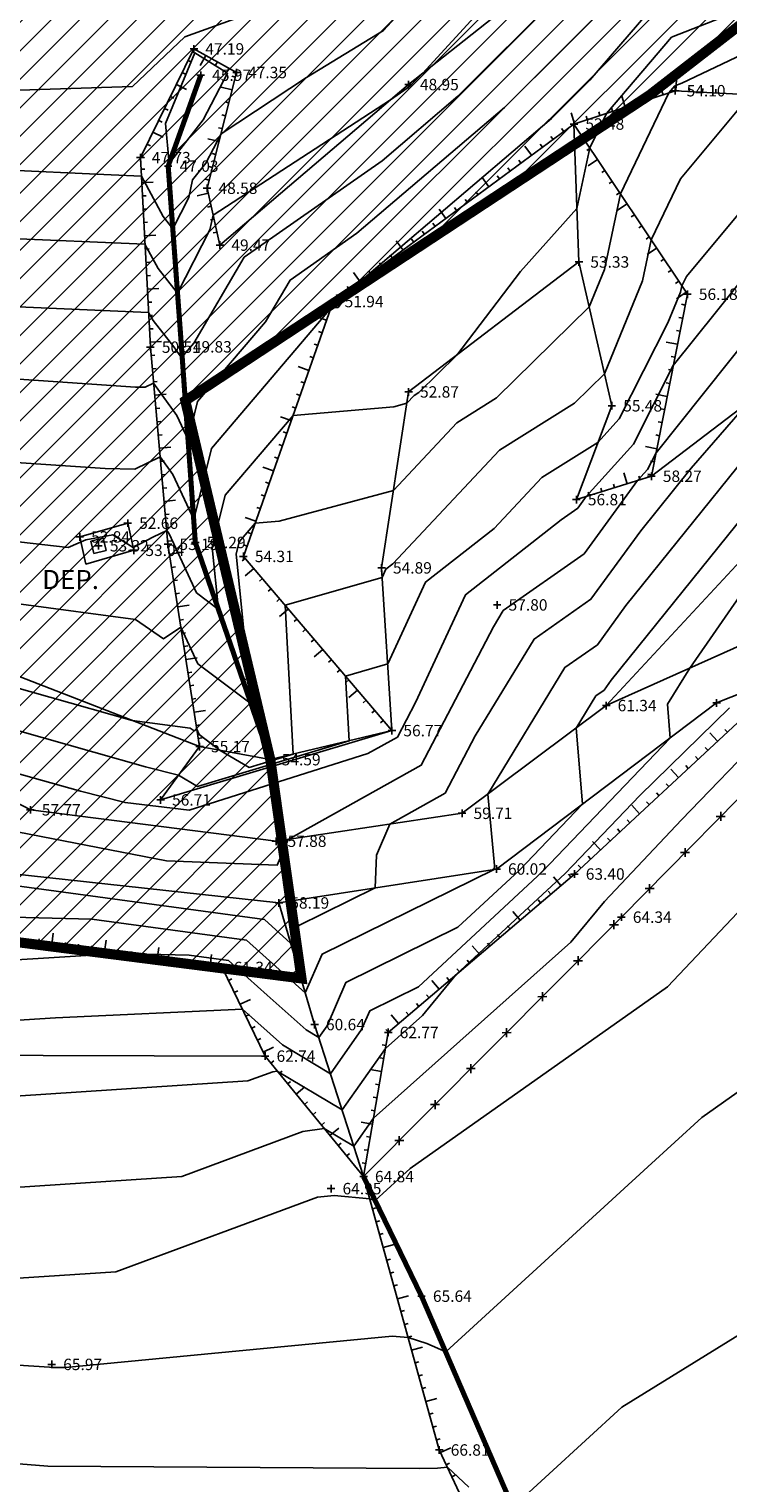
# Model space of a CAD drawing. Units: millimetres. Extents: x 552047 to 553799, y 4793760 to 4794642.
# Drawn here: x 552963 to 552991, y 4794031 to 4794089 of the extents above; entities that cross this region are included whole.
import ezdxf

# ---------------------------------------------------------------- set-up
doc = ezdxf.new("R2010")
doc.units = ezdxf.units.MM
doc.header["$LTSCALE"] = 5
doc.header["$PDMODE"] = 2
doc.header["$PDSIZE"] = 0.15
doc.linetypes.add('ACAD_ISO02W100', pattern=[15, 12, -3])
for name, color, linetype in [('00-limite_parcela_1', 130, 'Continuous'), ('00_sombra_1', 8, 'Continuous'), ('Contorno$0$0U_CN1', 253, 'Continuous'), ('Contorno$0$0U_CN5', 250, 'Continuous'), ('Contorno$0$0U_ORDENACION', 252, 'Continuous'), ('Contorno$0$0U_PLANIMETRIA', 6, 'Continuous'), ('Contorno$0$0U_PTOS_COTAS', 2, 'Continuous'), ('Contorno$0$0U_PTOS_PUNTO', 2, 'Continuous')]:
    doc.layers.add(name, color=color, linetype=linetype)
doc.layers.add('Contorno$0$0U_AZUL', color=7, linetype='Continuous', true_color=0xc7d5ff)
doc.styles.add('Contorno$0$PARCELAS', font='ARIAL.TTF')
doc.styles.add('Contorno$0$Standard', font='txt')

# ---------------------------------------------------------------- blocks, each defined once
blk = doc.blocks.new('Contorno$0$ASPA')
at = {"layer": 'Contorno$0$0U_ORDENACION'}
for points in [[(0.125, 0.125), (-0.125, -0.125)], [(-0.125, 0.125), (0.125, -0.125)]]:
    blk.add_lwpolyline(points, dxfattribs=at)
blk = doc.blocks.new('Contorno')
at = {"layer": 'Contorno$0$0U_AZUL', "const_width": 0.2}
for points in [[(552970.17, 4794086.721), (552968.886, 4794083.138), (552969.41, 4794076.013), (552969.956, 4794068.298), (552972.913, 4794059.736)], [(553023.661, 4793986.741), (553015.983, 4793993.367), (553009.135, 4793999.258), (553000.238, 4794006.62), (552990.694, 4794017.044), (552983.795, 4794027.21), (552978.873, 4794038.583), (552976.588, 4794043.298)]]:
    blk.add_lwpolyline(points, dxfattribs=at)
at = {"layer": 'Contorno$0$0U_CN1'}
for points in [[(552939.904, 4794088.547), (552945.967, 4794087.365), (552952.795, 4794086.12), (552956.922, 4794085.931), (552967.479, 4794086.281), (552969.545, 4794088.233), (552974.555, 4794090.045), (552975.489, 4794090.211), (552976.342, 4794090.73), (552976.685, 4794091.103), (552982.673, 4794096.583), (552984.348, 4794098.486), (552989.39, 4794104.559), (552989.394, 4794104.564), (552989.394, 4794104.565)], [(552930.484, 4794088.748), (552933.811, 4794087.637), (552937.112, 4794086.343), (552938.191, 4794086.063), (552941.166, 4794085.57), (552952.943, 4794083.422), (552966.641, 4794082.797), (552967.828, 4794082.745), (552968.691, 4794081.148), (552969.068, 4794080.67), (552969.697, 4794081.899), (552969.845, 4794082.591), (552970.364, 4794083.254), (552970.969, 4794084.416), (552974.337, 4794086.635), (552977.377, 4794088.485), (552982.618, 4794094.191), (552983.777, 4794095.252), (552987.845, 4794099.873), (552990.277, 4794102.802)], [(552921.425, 4794087.137), (552922.454, 4794087.151), (552925.575, 4794087.472), (552929.239, 4794086.814), (552931.169, 4794085.643), (552935.169, 4794084.075), (552937.812, 4794083.389), (552945.1, 4794082.181), (552953.09, 4794080.724), (552962.383, 4794080.3), (552967.971, 4794080.058), (552968.49, 4794079.097), (552969.255, 4794078.125), (552970.534, 4794080.622), (552970.659, 4794081.206), (552977.645, 4794085.744), (552978.31, 4794086.21), (552978.452, 4794086.331), (552978.914, 4794086.792), (552986.069, 4794094.612), (552990.887, 4794100.637), (552991.207, 4794100.965)], [(552994.347, 4794095.308), (552992.828, 4794093.753), (552988.482, 4794092.051), (552986.827, 4794090.119), (552982.149, 4794085.449), (552976.325, 4794080.487), (552973.693, 4794078.644), (552972.727, 4794077.002), (552970.048, 4794073.855), (552969.67, 4794072.344), (552969.225, 4794073.301), (552968.313, 4794074.578), (552967.982, 4794074.418), (552967.6, 4794074.426), (552956.112, 4794075.208), (552953.869, 4794075.306), (552953.385, 4794075.328), (552952.968, 4794075.404), (552937.055, 4794078.041), (552934.518, 4794078.7), (552933.807, 4794078.592), (552930.287, 4794078.819), (552923.555, 4794079.833), (552920.761, 4794080.505)], [(552994.44, 4794092.418), (552988.609, 4794090.135), (552985.514, 4794086.522), (552983.997, 4794085.008), (552976.447, 4794078.575), (552975.81, 4794077.864), (552975.584, 4794077.567), (552975.302, 4794077.543), (552970.594, 4794072.01), (552969.892, 4794069.207), (552969.067, 4794070.984), (552968.571, 4794071.677), (552967.566, 4794071.19), (552966.403, 4794071.214), (552959.573, 4794071.68), (552955.251, 4794072.177), (552950.597, 4794073.158), (552946.086, 4794073.808), (552936.676, 4794075.368), (552935.292, 4794075.727), (552933.983, 4794075.528), (552927.506, 4794075.945)], [(552991.79, 4794089.414), (552988.735, 4794088.218), (552986.165, 4794085.218), (552985.512, 4794083.853), (552985.003, 4794081.469), (552982.778, 4794078.987), (552980.262, 4794075.683), (552978.764, 4794074.208), (552978.583, 4794074.095), (552978.296, 4794073.788), (552977.777, 4794073.649), (552973.81, 4794073.303), (552971.139, 4794070.165), (552970.623, 4794068.105), (552970.869, 4794065.655), (552969.997, 4794066.314), (552969.106, 4794068.241), (552968.909, 4794068.666), (552968.83, 4794068.777), (552968.31, 4794068.525), (552967.511, 4794068.103), (552966.698, 4794068.601), (552965.645, 4794068.401), (552964.949, 4794068.094), (552957.329, 4794068.97)], [(552995.245, 4794089.313), (552989.14, 4794086.41), (552988.862, 4794086.302), (552988.629, 4794086.029), (552986.721, 4794082.039), (552986.084, 4794079.059), (552985.482, 4794077.591), (552981.833, 4794073.998), (552980.263, 4794073.017), (552977.768, 4794070.354), (552973.256, 4794069.145), (552972.317, 4794069.062), (552971.685, 4794068.32), (552971.563, 4794067.832), (552972.154, 4794061.932), (552970.055, 4794063.52), (552969.388, 4794064.963), (552968.703, 4794064.502), (552967.603, 4794065.258), (552963.085, 4794065.865)]]:
    blk.add_lwpolyline(points, dxfattribs=at)
for points in [[(552968.922, 4794083.239), (552968.777, 4794084.819), (552969.941, 4794087.597), (552971.226, 4794086.801), (552970.268, 4794084.962)], [(552970.134, 4794086.62), (552970.129, 4794086.666), (552970.163, 4794086.747), (552970.201, 4794086.723), (552970.173, 4794086.67)]]:
    blk.add_lwpolyline(points, close=True, dxfattribs=at)
for points, elevation in [([(552995.14, 4794085.775), (552989.314, 4794078.78), (552989.138, 4794078.412), (552989.086, 4794078.166), (552988.59, 4794076.955), (552986.667, 4794073.169), (552985.831, 4794072.241), (552983.622, 4794070.861), (552981.74, 4794068.853), (552979.037, 4794066.74), (552977.541, 4794063.508), (552975.876, 4794063.03), (552976.015, 4794060.476), (552970.037, 4794058.681), (552969.296, 4794059.118), (552967.994, 4794059.454), (552961.864, 4794061.182)], 56), ([(552994.763, 4794082.723), (552990.506, 4794077.406), (552988.799, 4794075.271), (552987.226, 4794072.174), (552985.367, 4794070.108), (552985.031, 4794069.647), (552984.382, 4794069.191), (552980.603, 4794066.238), (552978.635, 4794061.987), (552977.925, 4794060.625), (552976.763, 4794059.976), (552969.718, 4794057.746), (552967.184, 4794058.043), (552965.429, 4794058.496), (552962.762, 4794059.247)], 57), ([(552930.3, 4794059.119), (552932.806, 4794057.774), (552940.485, 4794057.927), (552941.814, 4794057.935), (552942.209, 4794057.875), (552945.591, 4794057.613), (552951.744, 4794057.31), (552953.51, 4794057.235), (552956.574, 4794057.371), (552959.549, 4794056.788), (552960.333, 4794056.616), (552960.55, 4794056.741), (552962.525, 4794056.969), (552968.818, 4794055.747), (552973.184, 4794055.577), (552973.623, 4794056.591), (552978.866, 4794059.517), (552981.711, 4794064.977), (552982.099, 4794065.613), (552985.29, 4794067.855), (552987.391, 4794070.739), (552987.786, 4794071.179), (552988.12, 4794071.837), (552991.909, 4794076.578)], 58), ([(552991.796, 4794073.853), (552989.499, 4794071.224), (552987.514, 4794068.76), (552985.55, 4794066.062), (552983.314, 4794064.491), (552980.988, 4794060.675), (552979.806, 4794058.408), (552977.629, 4794057.193), (552977.1, 4794055.97), (552977.049, 4794054.678), (552974.013, 4794053.183), (552973.715, 4794052.501), (552972.677, 4794053.432), (552962.043, 4794054.874), (552960.288, 4794054.917), (552956.82, 4794054.63), (552954.684, 4794054.987), (552952.358, 4794055.426), (552951.181, 4794056.192), (552948.553, 4794056.303), (552945.833, 4794056.437), (552938.48, 4794056.278), (552934.292, 4794055.518), (552931.066, 4794057.371)], 59), ([(552993.778, 4794072.084), (552986.353, 4794062.869), (552986.068, 4794062.477), (552985.743, 4794062.248), (552984.971, 4794060.981), (552985.042, 4794060.207), (552985.219, 4794057.98), (552982.722, 4794055.367), (552980.311, 4794053.128), (552975.896, 4794050.953), (552975.148, 4794049.239), (552974.823, 4794048.778), (552974.323, 4794049.079), (552972.787, 4794050.449), (552971.261, 4794051.817), (552969.716, 4794052.026), (552966.928, 4794052.095), (552959.931, 4794051.655)], 61), ([(552959.689, 4794049.256), (552964.449, 4794049.555), (552971.816, 4794049.894), (552973.395, 4794048.486), (552975.282, 4794047.351), (552976.512, 4794049.093), (552976.838, 4794049.838), (552978.759, 4794050.784), (552983.629, 4794055.309), (552988.674, 4794060.588), (552988.568, 4794061.924), (552989.446, 4794063.341), (552995.118, 4794071.52)], 62), ([(552960.263, 4794046.294), (552972.032, 4794047.069), (552973.015, 4794047.432), (552973.189, 4794047.459), (552975.742, 4794045.924), (552977.455, 4794048.349), (552978.909, 4794049.646), (552980.241, 4794051.261), (552984.536, 4794055.25), (552987.476, 4794058.327), (552991.014, 4794061.78)], 63), ([(552925.62, 4794026.439), (552934.455, 4794039.858), (552934.59, 4794039.825), (552934.788, 4794039.819), (552936.515, 4794040.716), (552936.872, 4794041.204), (552937.99, 4794042.203), (552939.476, 4794042.281), (552947.676, 4794044.956), (552953.71, 4794043.318), (552961.622, 4794042.792), (552969.428, 4794043.305), (552974.192, 4794045.069), (552975.036, 4794045.198), (552976.202, 4794044.497), (552976.984, 4794045.604), (552984.764, 4794052.542), (552986.083, 4794054.141), (552989.121, 4794057.357), (552992.443, 4794060.81)], 64), ([(552930.25, 4794029), (552934.008, 4794034.707), (552934.839, 4794034.504), (552936.049, 4794034.465), (552936.777, 4794034.843), (552937.888, 4794036.356), (552938.187, 4794036.624), (552945.121, 4794036.989), (552946.196, 4794036.938), (552946.677, 4794036.896), (552964.203, 4794035.782), (552964.293, 4794035.775), (552964.844, 4794035.771), (552977.717, 4794037.006), (552978.346, 4794036.95), (552979.089, 4794036.717), (552979.826, 4794036.382), (552987.798, 4794043.683), (552989.925, 4794045.628), (552991.324, 4794046.615)], 66), ([(552995.769, 4794039.767), (552986.769, 4794034.202), (552982.472, 4794030.267)], 67), ([(552980.736, 4794031.056), (552979.893, 4794031.838), (552979.502, 4794031.801), (552978.787, 4794031.784), (552964.143, 4794031.886), (552961.032, 4794032.131), (552947.649, 4794032.981), (552943.964, 4794033.306), (552938.24, 4794033.578), (552937.782, 4794033.096), (552936.909, 4794031.907), (552936.679, 4794031.787), (552934.963, 4794031.844), (552933.784, 4794032.131), (552932.566, 4794030.28)], 67)]:
    blk.add_lwpolyline(points, dxfattribs=dict(at, elevation=elevation))
at = {"layer": 'Contorno$0$0U_CN5'}
blk.add_lwpolyline([(552992.777, 4794098.136), (552988.922, 4794094.19), (552988.355, 4794093.968), (552988.139, 4794093.716), (552980.301, 4794085.89), (552977.318, 4794083.348), (552971.885, 4794079.545), (552969.892, 4794076.157), (552969.503, 4794075.699), (552969.448, 4794075.48), (552969.383, 4794075.619), (552969.104, 4794076.009), (552968.289, 4794077.045), (552968.113, 4794077.37), (552958.126, 4794077.803), (552953.237, 4794078.026), (552949.034, 4794078.792), (552937.434, 4794080.715), (552933.743, 4794081.673), (552933.63, 4794081.656), (552933.068, 4794081.692), (552930.478, 4794082.082), (552926.641, 4794084.53), (552922.789, 4794083.431)], dxfattribs=at)
for points, elevation in [([(552960.966, 4794063.116), (552967.461, 4794061.286), (552969.757, 4794060.978), (552969.917, 4794060.868), (552970.016, 4794060.935), (552970.113, 4794060.725), (552970.941, 4794060.099), (552972.077, 4794059.429), (552973.815, 4794059.951), (552973.496, 4794065.822), (552977.322, 4794066.922), (552977.47, 4794067.242), (552977.738, 4794067.451), (552981.942, 4794071.939), (552984.903, 4794073.788), (552986.086, 4794074.953), (552987.585, 4794078.613), (552987.93, 4794080.226), (552989.083, 4794082.638), (552991.843, 4794085.951)], 55), ([(552991.639, 4794071.654), (552986.933, 4794065.814), (552985.809, 4794064.269), (552984.528, 4794063.37), (552981.485, 4794058.376), (552981.745, 4794055.566), (552981.739, 4794055.409), (552974.954, 4794052.068), (552974.289, 4794050.544), (552971.969, 4794052.624), (552965.879, 4794053.45), (552960.135, 4794053.593)], 60), ([(552927.935, 4794027.719), (552934.231, 4794037.283), (552934.715, 4794037.165), (552935.418, 4794037.142), (552936.646, 4794037.78), (552937.38, 4794038.78), (552938.089, 4794039.413), (552943.29, 4794039.688), (552947.057, 4794040.917), (552949.83, 4794040.164), (552962.98, 4794039.289), (552966.824, 4794039.542), (552974.77, 4794042.483), (552975.425, 4794042.546), (552976.831, 4794042.422), (552977.045, 4794042.355), (552978.428, 4794043.619), (552988.571, 4794050.778), (552992.707, 4794055.155)], 65)]:
    blk.add_lwpolyline(points, dxfattribs=dict(at, elevation=elevation))
at = {"layer": 'Contorno$0$0U_PLANIMETRIA'}
for p, q in [((552969.908, 4794087.754), (552969.836, 4794087.623)), ((552969.672, 4794087.297), (552969.806, 4794087.231)), ((552970.368, 4794087.5), (552970.15, 4794087.106)), ((552970.827, 4794087.246), (552970.755, 4794087.115)), ((552971.287, 4794086.993), (552971.214, 4794086.861)), ((552969.44, 4794086.826), (552969.575, 4794086.76)), ((552971.539, 4794086.649), (552971.394, 4794086.686)), ((552988.901, 4794086.109), (552988.925, 4794086.558)), ((552968.977, 4794085.884), (552969.111, 4794085.818)), ((552969.208, 4794086.355), (552969.612, 4794086.156)), ((552971.409, 4794086.141), (552970.973, 4794086.252)), ((552986.905, 4794085.461), (552986.765, 4794085.889)), ((552987.903, 4794085.79), (552987.856, 4794085.932)), ((552988.401, 4794085.954), (552988.354, 4794086.097)), ((552989.425, 4794086.081), (552989.433, 4794086.23)), ((552989.95, 4794086.053), (552989.958, 4794086.202)), ((552990.474, 4794086.025), (552990.482, 4794086.174)), ((552968.745, 4794085.413), (552968.88, 4794085.347)), ((552971.279, 4794085.632), (552971.134, 4794085.669)), ((552985.908, 4794085.133), (552985.861, 4794085.276)), ((552986.407, 4794085.297), (552986.36, 4794085.44)), ((552987.404, 4794085.626), (552987.357, 4794085.768)), ((552968.513, 4794084.942), (552968.648, 4794084.876)), ((552971.149, 4794085.123), (552971.004, 4794085.16)), ((552984.911, 4794084.805), (552984.77, 4794085.232)), ((552985.409, 4794084.969), (552985.362, 4794085.111)), ((552968.282, 4794084.471), (552968.685, 4794084.272)), ((552970.89, 4794084.106), (552970.454, 4794084.217)), ((552971.02, 4794084.615), (552970.874, 4794084.652)), ((552984.061, 4794084.189), (552983.972, 4794084.31)), ((552984.484, 4794084.501), (552984.395, 4794084.622)), ((552985.23, 4794084.277), (552985.105, 4794084.193)), ((552968.05, 4794084), (552968.185, 4794083.933)), ((552970.76, 4794083.597), (552970.614, 4794083.634)), ((552983.216, 4794083.566), (552982.949, 4794083.929)), ((552983.639, 4794083.878), (552983.55, 4794083.999)), ((552985.521, 4794083.84), (552985.396, 4794083.757)), ((552967.814, 4794083.011), (552967.964, 4794083.019)), ((552967.818, 4794083.528), (552967.953, 4794083.462)), ((552970.63, 4794083.089), (552970.484, 4794083.126)), ((552982.371, 4794082.943), (552982.282, 4794083.064)), ((552982.794, 4794083.255), (552982.705, 4794083.375)), ((552985.812, 4794083.403), (552985.438, 4794083.153)), ((552967.842, 4794082.486), (552968.292, 4794082.51)), ((552970.5, 4794082.58), (552970.354, 4794082.617)), ((552981.526, 4794082.32), (552981.259, 4794082.682)), ((552981.949, 4794082.632), (552981.86, 4794082.752)), ((552986.104, 4794082.966), (552985.979, 4794082.883)), ((552986.395, 4794082.529), (552986.27, 4794082.446)), ((552967.87, 4794081.962), (552968.02, 4794081.97)), ((552970.463, 4794082.07), (552970.024, 4794081.971)), ((552981.104, 4794082.008), (552981.015, 4794082.129)), ((552986.686, 4794082.092), (552986.561, 4794082.009)), ((552967.898, 4794081.438), (552968.048, 4794081.446)), ((552970.579, 4794081.558), (552970.433, 4794081.525)), ((552979.836, 4794081.074), (552979.569, 4794081.436)), ((552980.258, 4794081.385), (552980.169, 4794081.506)), ((552980.681, 4794081.697), (552980.592, 4794081.818)), ((552986.977, 4794081.655), (552986.603, 4794081.406)), ((552967.926, 4794080.914), (552968.075, 4794080.921)), ((552970.695, 4794081.046), (552970.549, 4794081.013)), ((552979.413, 4794080.762), (552979.324, 4794080.883)), ((552987.268, 4794081.219), (552987.143, 4794081.135)), ((552987.559, 4794080.782), (552987.435, 4794080.699)), ((552967.953, 4794080.389), (552968.403, 4794080.413)), ((552970.811, 4794080.534), (552970.665, 4794080.501)), ((552978.146, 4794079.827), (552977.879, 4794080.19)), ((552978.568, 4794080.139), (552978.479, 4794080.26)), ((552978.991, 4794080.451), (552978.902, 4794080.571)), ((552987.851, 4794080.345), (552987.726, 4794080.262)), ((552967.981, 4794079.865), (552968.131, 4794079.873)), ((552977.723, 4794079.516), (552977.634, 4794079.637)), ((552988.142, 4794079.908), (552987.767, 4794079.658)), ((552968.009, 4794079.341), (552968.159, 4794079.349)), ((552976.878, 4794078.893), (552976.789, 4794079.013)), ((552977.301, 4794079.204), (552977.212, 4794079.325)), ((552988.433, 4794079.471), (552988.308, 4794079.388)), ((552988.724, 4794079.034), (552988.599, 4794078.951)), ((552968.037, 4794078.817), (552968.186, 4794078.824)), ((552976.033, 4794078.27), (552975.944, 4794078.39)), ((552976.456, 4794078.581), (552976.188, 4794078.943)), ((552989.015, 4794078.597), (552988.89, 4794078.514)), ((552968.064, 4794078.292), (552968.514, 4794078.316)), ((552975.61, 4794077.958), (552975.521, 4794078.079)), ((552989.306, 4794078.161), (552988.932, 4794077.911)), ((552968.092, 4794077.768), (552968.242, 4794077.776)), ((552968.12, 4794077.244), (552968.27, 4794077.252)), ((552975.308, 4794077.558), (552975.166, 4794077.608)), ((552989.272, 4794077.659), (552989.124, 4794077.688)), ((552968.148, 4794076.719), (552968.298, 4794076.727)), ((552975.133, 4794077.063), (552974.709, 4794077.212)), ((552989.17, 4794077.144), (552989.023, 4794077.173)), ((552968.176, 4794076.195), (552968.625, 4794076.219)), ((552974.785, 4794076.072), (552974.643, 4794076.122)), ((552974.959, 4794076.567), (552974.818, 4794076.617)), ((552988.966, 4794076.114), (552988.525, 4794076.201)), ((552989.068, 4794076.629), (552988.921, 4794076.658)), ((552968.215, 4794075.672), (552968.365, 4794075.685)), ((552974.61, 4794075.577), (552974.469, 4794075.627)), ((552988.864, 4794075.599), (552988.717, 4794075.628)), ((552968.262, 4794075.149), (552968.411, 4794075.162)), ((552974.436, 4794075.082), (552974.012, 4794075.231)), ((552988.762, 4794075.084), (552988.615, 4794075.113)), ((552968.308, 4794074.626), (552968.458, 4794074.639)), ((552974.262, 4794074.587), (552974.12, 4794074.636)), ((552988.66, 4794074.569), (552988.513, 4794074.598)), ((552968.355, 4794074.103), (552968.803, 4794074.143)), ((552974.087, 4794074.091), (552973.946, 4794074.141)), ((552988.559, 4794074.054), (552988.117, 4794074.141)), ((552968.402, 4794073.58), (552968.551, 4794073.593)), ((552973.739, 4794073.101), (552973.314, 4794073.25)), ((552973.913, 4794073.596), (552973.771, 4794073.646)), ((552988.457, 4794073.539), (552988.31, 4794073.568)), ((552968.448, 4794073.057), (552968.598, 4794073.07)), ((552973.564, 4794072.606), (552973.423, 4794072.656)), ((552988.355, 4794073.024), (552988.208, 4794073.053)), ((552968.495, 4794072.534), (552968.644, 4794072.548)), ((552973.39, 4794072.111), (552973.248, 4794072.16)), ((552988.151, 4794071.994), (552987.71, 4794072.081)), ((552988.253, 4794072.509), (552988.106, 4794072.538)), ((552968.542, 4794072.011), (552968.99, 4794072.051)), ((552973.216, 4794071.615), (552973.074, 4794071.665)), ((552988.049, 4794071.478), (552987.902, 4794071.508)), ((552968.588, 4794071.488), (552968.738, 4794071.502)), ((552968.635, 4794070.965), (552968.784, 4794070.979)), ((552973.041, 4794071.12), (552972.617, 4794071.27)), ((552986.987, 4794070.613), (552986.853, 4794071.043)), ((552987.948, 4794070.963), (552987.8, 4794070.993)), ((552968.681, 4794070.442), (552968.831, 4794070.456)), ((552972.867, 4794070.625), (552972.725, 4794070.675)), ((552985.984, 4794070.301), (552985.94, 4794070.444)), ((552986.486, 4794070.457), (552986.441, 4794070.6)), ((552987.488, 4794070.77), (552987.443, 4794070.913)), ((552968.728, 4794069.92), (552969.176, 4794069.96)), ((552972.693, 4794070.13), (552972.551, 4794070.18)), ((552985.483, 4794070.144), (552985.438, 4794070.288)), ((552968.775, 4794069.397), (552968.924, 4794069.41)), ((552972.344, 4794069.139), (552971.919, 4794069.289)), ((552972.518, 4794069.635), (552972.377, 4794069.684)), ((552968.821, 4794068.874), (552968.971, 4794068.887)), ((552972.169, 4794068.644), (552972.028, 4794068.694)), ((552968.868, 4794068.351), (552969.017, 4794068.364)), ((552971.995, 4794068.149), (552971.854, 4794068.199)), ((552968.941, 4794067.831), (552969.385, 4794067.9)), ((552971.919, 4794067.672), (552971.805, 4794067.575)), ((552969.022, 4794067.312), (552969.17, 4794067.335)), ((552972.259, 4794067.272), (552971.917, 4794066.98)), ((552969.102, 4794066.794), (552969.251, 4794066.817)), ((552972.6, 4794066.873), (552972.486, 4794066.776)), ((552972.941, 4794066.473), (552972.827, 4794066.376)), ((552969.183, 4794066.275), (552969.332, 4794066.298)), ((552969.264, 4794065.756), (552969.709, 4794065.825)), ((552973.281, 4794066.074), (552973.167, 4794065.976)), ((552969.345, 4794065.237), (552969.493, 4794065.261)), ((552973.622, 4794065.674), (552973.279, 4794065.382)), ((552973.962, 4794065.275), (552973.848, 4794065.177)), ((552969.426, 4794064.719), (552969.574, 4794064.742)), ((552974.303, 4794064.875), (552974.189, 4794064.778)), ((552969.507, 4794064.2), (552969.655, 4794064.223)), ((552974.644, 4794064.476), (552974.529, 4794064.378)), ((552974.984, 4794064.076), (552974.642, 4794063.784)), ((552969.588, 4794063.681), (552970.032, 4794063.751)), ((552975.325, 4794063.677), (552975.211, 4794063.579)), ((552969.669, 4794063.163), (552969.817, 4794063.186)), ((552975.665, 4794063.277), (552975.551, 4794063.18)), ((552969.75, 4794062.644), (552969.898, 4794062.667)), ((552976.006, 4794062.878), (552975.892, 4794062.78)), ((552976.347, 4794062.478), (552976.004, 4794062.186)), ((552969.831, 4794062.125), (552969.979, 4794062.148)), ((552976.687, 4794062.079), (552976.573, 4794061.981)), ((552969.911, 4794061.606), (552970.356, 4794061.676)), ((552977.028, 4794061.679), (552976.914, 4794061.582)), ((552977.368, 4794061.28), (552977.254, 4794061.182)), ((552969.992, 4794061.088), (552970.141, 4794061.111)), ((552990.546, 4794060.461), (552990.24, 4794060.791)), ((552990.931, 4794060.817), (552990.829, 4794060.927)), ((552970.073, 4794060.569), (552970.221, 4794060.592)), ((552990.161, 4794060.104), (552990.059, 4794060.214)), ((552989.391, 4794059.39), (552989.289, 4794059.5)), ((552989.776, 4794059.747), (552989.674, 4794059.857)), ((552989.006, 4794059.033), (552988.7, 4794059.363)), ((552988.236, 4794058.319), (552988.134, 4794058.429)), ((552988.621, 4794058.676), (552988.519, 4794058.786)), ((552987.466, 4794057.606), (552987.16, 4794057.936)), ((552987.851, 4794057.963), (552987.749, 4794058.073)), ((552987.081, 4794057.249), (552986.979, 4794057.359)), ((552986.311, 4794056.535), (552986.209, 4794056.645)), ((552986.696, 4794056.892), (552986.594, 4794057.002)), ((552985.925, 4794056.178), (552985.62, 4794056.508)), ((552985.155, 4794055.465), (552985.053, 4794055.575)), ((552985.54, 4794055.821), (552985.438, 4794055.931)), ((552984.366, 4794054.773), (552984.074, 4794055.115)), ((552984.765, 4794055.113), (552984.668, 4794055.227)), ((552983.966, 4794054.432), (552983.869, 4794054.547)), ((552982.767, 4794053.411), (552982.475, 4794053.754)), ((552983.167, 4794053.752), (552983.069, 4794053.866)), ((552983.566, 4794054.092), (552983.469, 4794054.206)), ((552982.367, 4794053.071), (552982.27, 4794053.185)), ((552963.775, 4794052.522), (552963.795, 4794052.671)), ((552964.295, 4794052.452), (552964.355, 4794052.897)), ((552966.376, 4794052.17), (552966.436, 4794052.616)), ((552981.967, 4794052.731), (552981.87, 4794052.845)), ((552964.815, 4794052.381), (552964.835, 4794052.53)), ((552965.335, 4794052.311), (552965.355, 4794052.459)), ((552965.856, 4794052.24), (552965.876, 4794052.389)), ((552966.896, 4794052.1), (552966.916, 4794052.248)), ((552967.416, 4794052.029), (552967.436, 4794052.178)), ((552967.937, 4794051.959), (552967.957, 4794052.108)), ((552968.457, 4794051.889), (552968.517, 4794052.335)), ((552970.538, 4794051.607), (552970.598, 4794052.053)), ((552981.168, 4794052.05), (552980.876, 4794052.392)), ((552981.568, 4794052.39), (552981.47, 4794052.504)), ((552968.977, 4794051.818), (552968.997, 4794051.967)), ((552969.497, 4794051.748), (552969.518, 4794051.897)), ((552970.018, 4794051.678), (552970.038, 4794051.826)), ((552971.037, 4794051.507), (552971.172, 4794051.573)), ((552980.369, 4794051.369), (552980.271, 4794051.483)), ((552980.768, 4794051.709), (552980.671, 4794051.824)), ((552971.265, 4794051.035), (552971.4, 4794051.1)), ((552979.569, 4794050.688), (552979.277, 4794051.031)), ((552979.969, 4794051.029), (552979.872, 4794051.143)), ((552971.494, 4794050.562), (552971.629, 4794050.627)), ((552979.169, 4794050.348), (552979.072, 4794050.462)), ((552971.722, 4794050.089), (552972.127, 4794050.285)), ((552978.37, 4794049.667), (552978.273, 4794049.781)), ((552978.77, 4794050.008), (552978.672, 4794050.122)), ((552971.951, 4794049.616), (552972.086, 4794049.682)), ((552972.179, 4794049.144), (552972.314, 4794049.209)), ((552977.97, 4794049.327), (552977.679, 4794049.669)), ((552972.407, 4794048.671), (552972.542, 4794048.736)), ((552977.571, 4794048.986), (552977.473, 4794049.101)), ((552972.636, 4794048.198), (552973.041, 4794048.394)), ((552977.476, 4794048.472), (552977.328, 4794048.498)), ((552972.935, 4794047.771), (552973.051, 4794047.866)), ((552973.267, 4794047.364), (552973.383, 4794047.459)), ((552977.298, 4794047.437), (552976.855, 4794047.514)), ((552977.387, 4794047.955), (552977.239, 4794047.98)), ((552973.599, 4794046.957), (552973.715, 4794047.052)), ((552977.21, 4794046.92), (552977.062, 4794046.945)), ((552973.931, 4794046.551), (552974.28, 4794046.835)), ((552977.121, 4794046.403), (552976.973, 4794046.428)), ((552974.263, 4794046.144), (552974.379, 4794046.239)), ((552974.595, 4794045.738), (552974.711, 4794045.833)), ((552977.032, 4794045.885), (552976.884, 4794045.911)), ((552974.927, 4794045.331), (552975.044, 4794045.426)), ((552975.26, 4794044.924), (552975.608, 4794045.209)), ((552976.943, 4794045.368), (552976.5, 4794045.444)), ((552975.592, 4794044.518), (552975.708, 4794044.613)), ((552976.854, 4794044.85), (552976.707, 4794044.876)), ((552975.924, 4794044.111), (552976.04, 4794044.206)), ((552976.766, 4794044.333), (552976.618, 4794044.358)), ((552976.677, 4794043.815), (552976.529, 4794043.841)), ((552976.942, 4794042.02), (552977.086, 4794042.06)), ((552977.082, 4794041.514), (552977.227, 4794041.554)), ((552977.222, 4794041.008), (552977.367, 4794041.048)), ((552977.362, 4794040.503), (552977.796, 4794040.623)), ((552977.502, 4794039.997), (552977.647, 4794040.037)), ((552977.643, 4794039.491), (552977.787, 4794039.531)), ((552977.783, 4794038.985), (552977.927, 4794039.025)), ((552977.923, 4794038.479), (552978.357, 4794038.599)), ((552978.063, 4794037.973), (552978.208, 4794038.013)), ((552978.203, 4794037.467), (552978.348, 4794037.507)), ((552978.343, 4794036.961), (552978.488, 4794037.001)), ((552978.483, 4794036.455), (552978.917, 4794036.575)), ((552978.624, 4794035.949), (552978.768, 4794035.989)), ((552978.764, 4794035.443), (552978.908, 4794035.483)), ((552978.904, 4794034.937), (552979.048, 4794034.977)), ((552979.044, 4794034.431), (552979.478, 4794034.551)), ((552979.184, 4794033.925), (552979.329, 4794033.965)), ((552979.324, 4794033.419), (552979.469, 4794033.459)), ((552979.465, 4794032.913), (552979.609, 4794032.953)), ((552979.623, 4794032.414), (552980.03, 4794032.605)), ((552979.846, 4794031.939), (552979.982, 4794032.002)), ((552980.069, 4794031.464), (552980.205, 4794031.527))]:
    blk.add_line(p, q, dxfattribs=at)
for points in [[(552970.927, 4794080.022), (552978.36, 4794086.353), (552988.336, 4794094.255), (552995.367, 4794093.469)], [(552970.927, 4794080.022), (552970.419, 4794082.264), (552971.585, 4794086.828), (552969.899, 4794087.759), (552967.79, 4794083.471), (552968.186, 4794075.999), (552968.879, 4794068.226), (552970.123, 4794060.25)], [(552977.709, 4794060.88), (552971.854, 4794067.748), (552975.392, 4794077.797), (552984.884, 4794084.796), (552988.875, 4794086.11), (552995.142, 4794085.775), (552998.847, 4794086.298)], [(552984.982, 4794069.988), (552986.376, 4794073.687), (552985.078, 4794079.358), (552984.884, 4794084.796)], [(552984.982, 4794069.988), (552987.937, 4794070.91), (552989.356, 4794078.086), (552984.884, 4794084.796)], [(553001.882, 4794081.175), (552993.858, 4794075.426), (552987.937, 4794070.91)], [(552977.709, 4794060.88), (552977.298, 4794067.297), (552978.365, 4794074.235), (552985.078, 4794079.358), (552985.078, 4794079.358)], [(553007.885, 4794071.513), (553001.467, 4794078.27), (552996.068, 4794072.544), (552986.156, 4794061.867)], [(552936.222, 4794072.159), (552943.256, 4794068.256), (552953.187, 4794063.126), (552963.454, 4794057.758), (552973.142, 4794056.519), (552980.474, 4794057.621), (552986.156, 4794061.867), (552999.065, 4794067.653)], [(552970.123, 4794060.25), (552960.571, 4794063.967), (552943.256, 4794068.256)], [(552973.25, 4794054.086), (552981.833, 4794055.424), (552990.505, 4794061.97), (552997.788, 4794064.85)], [(552997.788, 4794064.85), (552993.21, 4794060.075), (552986.754, 4794053.526), (552976.588, 4794043.298)], [(552976.588, 4794043.298), (552977.563, 4794048.98), (552984.899, 4794055.227), (552991.696, 4794061.526), (552997.788, 4794064.85)], [(552977.709, 4794060.88), (552968.589, 4794058.15)], [(552968.589, 4794058.15), (552970.123, 4794060.25), (552972.913, 4794059.736), (552977.709, 4794060.88)], [(552936.305, 4794051.789), (552947.853, 4794054.368), (552947.853, 4794054.368), (552960.355, 4794055.5), (552973.25, 4794054.086)], [(552976.588, 4794043.298), (552974.657, 4794049.292), (552973.25, 4794054.086)], [(552976.588, 4794043.298), (552972.709, 4794048.047), (552971.02, 4794051.542), (552960.069, 4794053.023), (552960.069, 4794053.023)], [(552972.709, 4794048.047), (552959.57, 4794048.08), (552948.493, 4794050.288), (552935.464, 4794050.843)], [(552998.514, 4794004.921), (552992.528, 4794011.869), (552984.593, 4794021.823), (552979.574, 4794032.518), (552976.588, 4794043.298), (552976.588, 4794043.298)]]:
    blk.add_lwpolyline(points, dxfattribs=at)
for points in [[(552967.292, 4794069.06), (552965.398, 4794068.517), (552965.643, 4794067.447), (552967.537, 4794067.99)], [(552965.835, 4794068.351), (552965.956, 4794067.866), (552966.441, 4794067.987), (552966.32, 4794068.472)]]:
    blk.add_lwpolyline(points, close=True, dxfattribs=at)
at = {"layer": 'Contorno$0$0U_PTOS_PUNTO'}
for p in [(552969.899, 4794087.759), (552970.17, 4794086.721), (552971.585, 4794086.828), (552978.36, 4794086.353), (552988.875, 4794086.11), (552984.884, 4794084.796), (552967.79, 4794083.471), (552968.886, 4794083.138), (552970.419, 4794082.264), (552970.927, 4794080.022), (552985.078, 4794079.358), (552989.356, 4794078.086), (552975.392, 4794077.797), (552968.186, 4794075.999), (552969.41, 4794076.013), (552978.365, 4794074.235), (552986.376, 4794073.687), (552987.937, 4794070.91), (552984.982, 4794069.988), (552967.292, 4794069.06), (552965.398, 4794068.517), (552966.138, 4794068.169), (552968.879, 4794068.226), (552969.956, 4794068.298), (552967.537, 4794067.99), (552971.854, 4794067.748), (552977.298, 4794067.297), (552981.856, 4794065.837), (552986.156, 4794061.867), (552990.505, 4794061.97), (552977.709, 4794060.88), (552970.123, 4794060.25), (552972.913, 4794059.736), (552963.454, 4794057.758), (552968.589, 4794058.15), (552980.474, 4794057.621), (552973.142, 4794056.519), (552981.833, 4794055.424), (552984.899, 4794055.227), (552973.25, 4794054.086), (552986.754, 4794053.526), (552971.02, 4794051.542), (552974.657, 4794049.292), (552977.563, 4794048.98), (552972.709, 4794048.047), (552976.588, 4794043.298), (552975.31, 4794042.823), (552978.873, 4794038.583), (552964.298, 4794035.892), (552979.574, 4794032.518)]:
    blk.add_point(p, dxfattribs=at)
at = {"layer": 'Contorno$0$0U_PLANIMETRIA'}
for p, rotation in [((552990.671, 4794057.499), 225.4097206244763), ((552989.267, 4794056.075), 225.4097206244763), ((552987.863, 4794054.651), 225.4097206244763), ((552986.457, 4794053.228), 225.1741848946425), ((552985.047, 4794051.809), 225.1741848946425), ((552983.638, 4794050.391), 225.1741848946425), ((552982.228, 4794048.972), 225.1741848946425), ((552980.818, 4794047.554), 225.1741848946425), ((552979.408, 4794046.135), 225.1741848946425), ((552977.998, 4794044.717), 225.1741848946425)]:
    blk.add_blockref('Contorno$0$ASPA', p, dxfattribs=dict(at, rotation=rotation))
at = {"layer": 'Contorno$0$0U_PLANIMETRIA', "style": 'Contorno$0$PARCELAS'}
blk.add_text('DEP.', height=0.75, dxfattribs=at).set_placement((552963.919, 4794066.463))
at = {"layer": 'Contorno$0$0U_PTOS_COTAS', "style": 'Contorno$0$Standard'}
for s, p in [('47.19', (552970.349, 4794087.534)), ('47.35', (552972.035, 4794086.603)), ('45.97', (552970.62, 4794086.496)), ('48.95', (552978.81, 4794086.128)), ('54.10', (552989.325, 4794085.885)), ('52.48', (552985.334, 4794084.571)), ('47.73', (552968.24, 4794083.246)), ('47.03', (552969.336, 4794082.913)), ('48.58', (552970.869, 4794082.039)), ('49.47', (552971.377, 4794079.797)), ('53.33', (552985.528, 4794079.133)), ('51.94', (552975.842, 4794077.572)), ('56.18', (552989.806, 4794077.861)), ('50.51', (552968.636, 4794075.774)), ('49.83', (552969.86, 4794075.788)), ('52.87', (552978.815, 4794074.01)), ('55.48', (552986.826, 4794073.462)), ('58.27', (552988.387, 4794070.685)), ('56.81', (552985.432, 4794069.763)), ('52.66', (552967.742, 4794068.835)), ('52.84', (552965.848, 4794068.292)), ('53.32', (552966.588, 4794067.944)), ('53.04', (552967.987, 4794067.765)), ('53.19', (552969.329, 4794068.001)), ('52.29', (552970.406, 4794068.073)), ('54.31', (552972.304, 4794067.523)), ('54.89', (552977.748, 4794067.072)), ('57.80', (552982.306, 4794065.612)), ('61.34', (552986.606, 4794061.642)), ('56.77', (552978.159, 4794060.655)), ('55.17', (552970.573, 4794060.025)), ('54.59', (552973.363, 4794059.511)), ('56.71', (552969.039, 4794057.925)), ('57.77', (552963.904, 4794057.533)), ('59.71', (552980.924, 4794057.396)), ('57.88', (552973.592, 4794056.294)), ('60.02', (552982.283, 4794055.199)), ('63.40', (552985.349, 4794055.002)), ('58.19', (552973.7, 4794053.861)), ('64.34', (552987.204, 4794053.301)), ('61.34', (552971.47, 4794051.317)), ('60.64', (552975.107, 4794049.067)), ('62.77', (552978.013, 4794048.755)), ('62.74', (552973.159, 4794047.822)), ('64.84', (552977.038, 4794043.073)), ('64.95', (552975.76, 4794042.598)), ('65.64', (552979.323, 4794038.358)), ('65.97', (552964.748, 4794035.667)), ('66.81', (552980.024, 4794032.293))]:
    blk.add_text(s, height=0.45, dxfattribs=at).set_placement(p)

msp = doc.modelspace()

# ---------------------------------------------------------------- hatches: boundary and pattern name
at = {"layer": '00_sombra_1'}
h = msp.add_hatch(dxfattribs=at)
h.set_pattern_fill('ANSI31', color=256, scale=0.25, style=0)
edge = h.paths.add_edge_path()
edge.add_line((552933.765, 4794050.96), (552947.874, 4794052.825))
edge.add_line((552947.874, 4794052.825), (552953.935, 4794052.908))
edge.add_line((552953.935, 4794052.908), (552960.069, 4794052.908))
edge.add_line((552960.069, 4794052.908), (552974.141, 4794051.111))
edge.add_line((552974.141, 4794051.111), (552972.913, 4794059.736))
edge.add_line((552972.913, 4794059.736), (552969.56, 4794073.888))
edge.add_line((552969.56, 4794073.888), (552987.856, 4794085.932))
edge.add_line((552987.856, 4794085.932), (553036.398, 4794123.554))
edge.add_arc((552937.68, 4794028.83), 136.813, 43.81703, 69.65711)
edge.add_line((552985.241, 4794157.11), (552967.532, 4794148.413))
edge.add_line((552967.532, 4794148.413), (552979.592, 4794120.281))
edge.add_line((552979.592, 4794120.281), (552911.879, 4794095.936))
edge.add_line((552911.879, 4794095.936), (552915.316, 4794085.875))
edge.add_line((552915.316, 4794085.875), (552919.922, 4794073.775))
edge.add_line((552919.922, 4794073.775), (552925.546, 4794064.288))
edge.add_line((552925.546, 4794064.288), (552933.765, 4794050.96))
edge = h.paths.add_edge_path(flags=16)
edge.add_arc((552991.703, 4794111.938), 2.94, 0, 360)

# ---------------------------------------------------------------- linework, layer by layer
at = {"layer": '00-limite_parcela_1', "linetype": 'ACAD_ISO02W100', "ltscale": 0.05, "const_width": 0.4}
msp.add_lwpolyline([(552933.765, 4794050.96), (552947.874, 4794052.825), (552953.935, 4794052.908), (552960.069, 4794052.908), (552974.141, 4794051.111), (552972.913, 4794059.736), (552969.56, 4794073.888), (552987.856, 4794085.932), (552987.856, 4794085.932), (552987.856, 4794085.932), (553036.398, 4794123.554, 0.109105), (552985.766, 4794157.121), (552967.532, 4794148.413), (552979.592, 4794120.281), (552911.879, 4794095.936), (552915.316, 4794085.875), (552919.922, 4794073.775), (552925.546, 4794064.288), (552933.765, 4794050.96)], format="xyb", dxfattribs=at)

# ---------------------------------------------------------------- block references
msp.add_blockref('Contorno', (0, 0))

doc.saveas('drawing.dxf')
